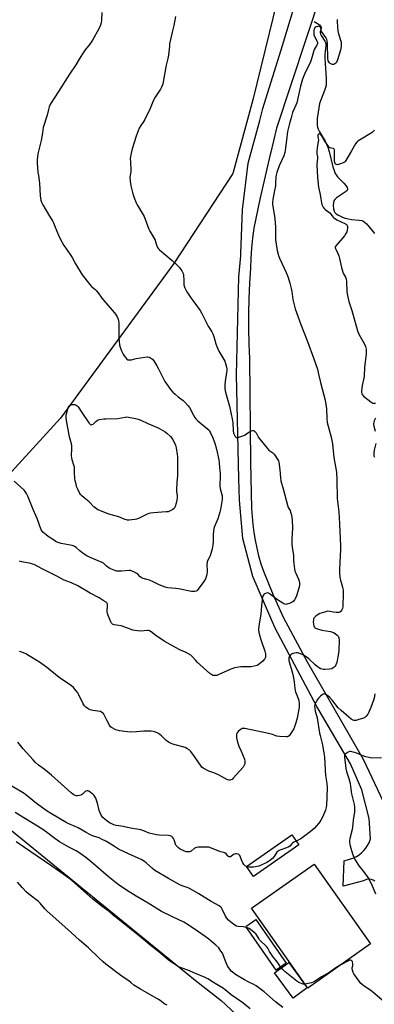
# Model space of a CAD drawing. Units: inches. Extents: x 1165770 to 1171770, y 529460 to 533460.
# Drawn here: x 1169417 to 1169655, y 531072 to 531733 of the extents above; entities that cross this region are included whole.
import ezdxf

# ---------------------------------------------------------------- set-up
doc = ezdxf.new("R2010")
doc.units = ezdxf.units.IN
doc.header["$MEASUREMENT"] = 0
for name, color, linetype in [('BLDG-Footprint', 5, 'Continuous'), ('HYDRO-Single Line Stream', 4, 'Continuous'), ('NTRL-Farm Land', 3, 'Continuous'), ('TRANS-Road', 130, 'Continuous'), ('Undefined', 1, 'Continuous')]:
    doc.layers.add(name, color=color, linetype=linetype)

msp = doc.modelspace()

# ---------------------------------------------------------------- linework, layer by layer
at = {"layer": 'BLDG-Footprint'}
for points, elevation in [([(1169604.23, 531178.63), (1169573.79, 531157.42), (1169569.11, 531164.14), (1169599.54, 531185.36)], 221.7), ([(1169652.41, 531112.34), (1169610.22, 531082.59), (1169572.49, 531136.11), (1169614.68, 531165.85)], 220.01), ([(1169595.69, 531099.37), (1169588.96, 531094.68), (1169568.64, 531123.84), (1169575.37, 531128.53)], 219.74), ([(1169609.96, 531082.75), (1169600.47, 531075.78), (1169588, 531092.78), (1169597.49, 531099.74)], 229.6)]:
    msp.add_lwpolyline(points, close=True, dxfattribs=dict(at, elevation=elevation))
at = {"layer": 'HYDRO-Single Line Stream'}
msp.add_lwpolyline([(1169614.61, 531731.41), (1169616.71, 531730.2), (1169618.12, 531729.22), (1169618.86, 531728.48), (1169619.24, 531727.73), (1169619.23, 531726.98), (1169618.69, 531724.66), (1169618.6, 531723.8), (1169618.78, 531722.93), (1169619.21, 531722.01), (1169621.84, 531718.23), (1169622.3, 531717.37), (1169622.47, 531716.85), (1169622.53, 531716.08), (1169622.48, 531715.15), (1169621.95, 531711.57), (1169621.81, 531709.36), (1169621.82, 531706.91), (1169621.99, 531703.29), (1169622.66, 531693.48), (1169622.7, 531690.76), (1169622.55, 531688.76), (1169622.23, 531687.2), (1169621.59, 531685.15), (1169618.27, 531676.39), (1169617.2, 531670.57), (1169616.65, 531666.42), (1169616.53, 531663.27), (1169616.65, 531661.75), (1169616.86, 531660.61), (1169617.32, 531659.27), (1169618.22, 531657.44), (1169621.92, 531651.22), (1169622.97, 531649.22), (1169623.79, 531647.09), (1169624.65, 531644.26), (1169627.24, 531633.99), (1169628.03, 531631.43), (1169628.8, 531629.51), (1169629.35, 531628.6), (1169630.35, 531627.3), (1169634.5, 531622.93), (1169635.87, 531621.36), (1169636.78, 531619.96), (1169637.01, 531619.23), (1169637.01, 531618.8), (1169636.7, 531618.15), (1169635.75, 531617.23), (1169629.58, 531613.1), (1169628.39, 531612.02), (1169627.83, 531611.2), (1169627.47, 531609.89), (1169627.37, 531607.89), (1169627.56, 531605.83), (1169627.97, 531604.17), (1169628.51, 531603.25), (1169629.37, 531602.41), (1169630.47, 531601.64), (1169631.77, 531600.94), (1169633.55, 531600.19), (1169635.41, 531599.56), (1169637.57, 531598.98), (1169639.71, 531598.56), (1169644.88, 531598.23), (1169646.58, 531597.93), (1169647.2, 531597.67), (1169648.15, 531597.08), (1169649.73, 531595.68), (1169651.29, 531593.94), (1169655.12, 531589.17)], dxfattribs=at)
at = {"layer": 'NTRL-Farm Land'}
msp.add_polyline3d([(1169758.94, 532315.3, 0), (1169679.6, 532056.45, 0), (1169598, 531779.61, 0), (1169573.39, 531678.87, 0), (1169559.92, 531629.53, 0), (1169520.11, 531569.01, 0), (1169444.01, 531465.27, 0), (1169371.21, 531385.73, 0), (1169359.47, 531377.27, 0), (1169247.73, 531294.83, 0), (1169271.14, 531281.95, 0), (1169407.4, 531191.28, 0), (1169534.47, 531087.81, 0), (1169551.98, 531074.28, 0), (1169707.92, 530929.51, 0), (1169800.99, 530847.07, 0), (1169798.48, 530843.34, 0), (1169799.48, 530826.28, 0), (1169811.93, 530810.18, 0), (1169890.15, 530742.97, 0), (1169856.18, 530693.92, 0), (1169792.32, 530602.2, 0), (1169737.45, 530508.08, 0)], dxfattribs=at)
at = {"layer": 'TRANS-Road'}
for points in [[(1169655.29, 531154.44), (1169654.31, 531155.03), (1169653.61, 531155.29), (1169653.23, 531155.43), (1169652.11, 531155.64), (1169650.96, 531155.65), (1169649.83, 531155.46), (1169648.75, 531155.07), (1169647.75, 531154.51), (1169634.01, 531150.9), (1169634.7, 531168.07), (1169641.22, 531169.96), (1169643.11, 531170.91), (1169644.88, 531172.04), (1169646.52, 531173.35), (1169648.02, 531174.83), (1169649.36, 531176.45), (1169650.52, 531178.21), (1169651.5, 531180.07), (1169652.27, 531182.03), (1169652.46, 531182.74), (1169651.67, 531196.43), (1169646.71, 531215.72), (1169639, 531233.08), (1169630.13, 531248.24), (1169616.4, 531271.69), (1169588.39, 531324.24), (1169573.35, 531358.93), (1169566.67, 531384.39), (1169564.32, 531410.23), (1169564.02, 531424.5), (1169562.32, 531494.27), (1169563.84, 531560), (1169565.22, 531574.24), (1169565.32, 531575.73), (1169566.46, 531605.1), (1169570.11, 531636.36), (1169577.96, 531665.11), (1169580.03, 531673.11), (1169593.17, 531715.3), (1169648.32, 531897.53)], [(1169619.12, 531750.11), (1169589.25, 531659.98), (1169585.21, 531642.98), (1169584.99, 531642.16), (1169578.32, 531613.02), (1169576.68, 531605.84), (1169575.28, 531599.27), (1169574.1, 531592.66), (1169573.15, 531586.01), (1169572.43, 531579.34), (1169571.93, 531572.64), (1169571.67, 531565.93), (1169570.98, 531555.78), (1169570.53, 531545.62), (1169570.32, 531535.45), (1169570.36, 531525.28), (1169570.63, 531515.11), (1169571.15, 531504.96), (1169571.84, 531435.57), (1169572.52, 531404.66), (1169572.81, 531399.27), (1169573.29, 531393.89), (1169573.98, 531388.54), (1169574.87, 531383.22), (1169575.95, 531377.94), (1169577.24, 531372.7), (1169578.71, 531367.51), (1169580.39, 531362.38), (1169586.71, 531346.94), (1169593.81, 531331.51), (1169609.92, 531301.59), (1169647.53, 531236.15), (1169660.91, 531207.73)]]:
    msp.add_lwpolyline(points, dxfattribs=at)
at = {"layer": 'Undefined'}
for p, q in [((1169592.5, 531096.08, 220), (1169592, 531096.8, 220)), ((1169608.39, 531085.18, 220), (1169608.19, 531085.16, 220))]:
    msp.add_line(p, q, dxfattribs=at)
for points, elevation in [([(1169471.79, 531737.47), (1169471.46, 531732.33), (1169471.27, 531730.61), (1169470.79, 531729.01), (1169469.79, 531726.67), (1169465.39, 531718.94), (1169463.66, 531716.35), (1169460.59, 531712.44), (1169459.3, 531710.55), (1169457.31, 531707.43), (1169454.26, 531702.33), (1169450.06, 531696.07), (1169442.7, 531684.58), (1169437.71, 531676.99), (1169436.99, 531675.75), (1169436.37, 531674.17), (1169435.87, 531672.53), (1169434.93, 531668.69), (1169432.4, 531660.28), (1169431.8, 531656.85), (1169431.02, 531651.54), (1169428.83, 531642.7), (1169428.27, 531638.67), (1169428.26, 531636.62), (1169428.83, 531630.15), (1169429.07, 531628.09), (1169429.83, 531623.06), (1169430.37, 531614.48), (1169430.8, 531611.54), (1169431.23, 531610.16), (1169432.09, 531608.35), (1169436.58, 531600.73), (1169438.25, 531598.3), (1169438.84, 531597.3), (1169439.29, 531596.28), (1169440.28, 531593.33), (1169442.65, 531588.02), (1169443.83, 531585.64), (1169446.23, 531581.22), (1169447.45, 531579.23), (1169451.83, 531572.99), (1169454.15, 531568.79), (1169458.58, 531561.54), (1169463.6, 531554.92), (1169464.8, 531553.7), (1169467.14, 531551.72), (1169467.96, 531550.86), (1169469.29, 531549.25), (1169471.7, 531545.76), (1169480.12, 531536.24), (1169480.97, 531535.08), (1169482.01, 531533.29), (1169482.72, 531531.7), (1169482.96, 531530.64), (1169483.15, 531529.29), (1169483.21, 531519.42), (1169483.44, 531516.78), (1169483.74, 531514.45), (1169484.18, 531512.81), (1169485.06, 531510.4), (1169486.01, 531508.25), (1169486.73, 531507.05), (1169487.83, 531505.7), (1169488.61, 531504.89), (1169489.27, 531504.45), (1169489.75, 531504.33), (1169490.55, 531504.31), (1169491.64, 531504.44), (1169494.91, 531505.16), (1169500.77, 531506.12), (1169502.23, 531506.29), (1169502.81, 531506.29), (1169503.65, 531506.11), (1169504.46, 531505.8), (1169505.17, 531505.35), (1169505.76, 531504.76), (1169506.65, 531503.64), (1169508.85, 531500.32), (1169509.96, 531498.3), (1169514.25, 531489.91), (1169516.32, 531486.79), (1169517.98, 531484.43), (1169519.54, 531482.68), (1169520.99, 531481.24), (1169523.22, 531479.48), (1169526.56, 531477.04), (1169527.67, 531476.05), (1169529.61, 531473.78), (1169530.69, 531472.35), (1169533.38, 531467.19), (1169534.32, 531465.66), (1169534.99, 531464.79), (1169536.16, 531463.58), (1169537.9, 531462.05), (1169542.84, 531458.07), (1169543.65, 531457.27), (1169544.16, 531456.57), (1169544.86, 531455.25), (1169546.4, 531452.01), (1169547.78, 531448.33), (1169548.88, 531444.29), (1169550.36, 531437.12), (1169550.61, 531435.46), (1169550.91, 531431.85), (1169551.33, 531428.34), (1169551.38, 531424.65), (1169551.13, 531421.54), (1169551.18, 531419.52), (1169551.41, 531418.08), (1169552.64, 531413.15), (1169552.76, 531411.98), (1169552.75, 531410.52), (1169552.36, 531407.82), (1169551.57, 531403.79), (1169551.15, 531402.09), (1169549.69, 531397.69), (1169547.49, 531392.46), (1169547.04, 531391.06), (1169546.83, 531389.66), (1169546.59, 531387.11), (1169546.59, 531382.14), (1169546.35, 531380.11), (1169545.87, 531377.54), (1169544.56, 531372.84), (1169544.06, 531371.52), (1169543.07, 531369.75), (1169542.71, 531368.66), (1169542.43, 531366.37), (1169542.62, 531363.21), (1169542.6, 531362.06), (1169542.32, 531360.33), (1169541.92, 531358.62), (1169541.39, 531357.3), (1169540.39, 531355.57), (1169536.59, 531350.35), (1169536.03, 531349.71), (1169535.6, 531349.37), (1169535.11, 531349.14), (1169534.3, 531348.93), (1169533.17, 531348.78), (1169532.04, 531348.83), (1169523.37, 531350.69), (1169521.63, 531350.89), (1169516.07, 531351.3), (1169514.38, 531351.63), (1169510.41, 531353.23), (1169506.77, 531355.07), (1169503.77, 531356.33), (1169502.1, 531356.92), (1169499.66, 531357.49), (1169498.87, 531357.77), (1169497.65, 531358.56), (1169496.02, 531360.39), (1169495.4, 531360.93), (1169493.39, 531362.01), (1169491.54, 531362.75), (1169490.99, 531362.85), (1169490.14, 531362.86), (1169484.97, 531362.47), (1169483.25, 531362.4), (1169481.82, 531362.56), (1169480.42, 531362.98), (1169477.13, 531364.37), (1169475.83, 531365.07), (1169474.99, 531365.77), (1169472.97, 531367.75), (1169472.05, 531368.37), (1169463.44, 531371.81), (1169461.61, 531372.72), (1169459.23, 531374.34), (1169456.98, 531376.13), (1169454.51, 531378.31), (1169453.32, 531379.11), (1169452.56, 531379.44), (1169451.71, 531379.67), (1169444.47, 531381.06), (1169441.84, 531381.95), (1169440.84, 531382.4), (1169439.83, 531382.99), (1169435.66, 531385.74), (1169434.25, 531386.78), (1169432.1, 531388.75), (1169431.58, 531389.39), (1169431.03, 531390.31), (1169428.25, 531397.84), (1169425.63, 531403.97), (1169422.09, 531412.82), (1169421.16, 531414.58), (1169420.2, 531415.98), (1169419.45, 531416.84), (1169412.75, 531422.9)], 228), ([(1169521.26, 531734.98), (1169520.22, 531728.77), (1169519.34, 531725.17), (1169517.39, 531716.47), (1169517.19, 531715.03), (1169516.86, 531711.03), (1169516.55, 531708.97), (1169516.11, 531706.62), (1169515.09, 531702.22), (1169513.13, 531691.08), (1169512.73, 531689.36), (1169512.01, 531687.51), (1169511.26, 531685.98), (1169507.65, 531680.63), (1169506.57, 531678.73), (1169504.2, 531673.08), (1169500.79, 531665.77), (1169500.03, 531664.54), (1169498.04, 531661.78), (1169496.96, 531659.93), (1169494.97, 531654.53), (1169492.11, 531646.09), (1169491.51, 531643.22), (1169490.92, 531639.46), (1169490.94, 531637.25), (1169491.3, 531631.77), (1169491.2, 531630.62), (1169490.61, 531626.92), (1169490.83, 531624.32), (1169491.31, 531621.14), (1169492.7, 531615.71), (1169493.32, 531613.75), (1169494.84, 531609.66), (1169495.49, 531608.36), (1169497.55, 531605.14), (1169500.16, 531600.67), (1169503.48, 531592.06), (1169504.14, 531590.75), (1169507.53, 531584.65), (1169507.93, 531583.59), (1169508.77, 531580.89), (1169509.21, 531579.88), (1169509.79, 531578.97), (1169510.61, 531578.13), (1169519.01, 531571.12), (1169521.72, 531568.61), (1169523.92, 531566.36), (1169525, 531565.06), (1169525.64, 531564.13), (1169526.51, 531562.38), (1169526.8, 531561.31), (1169526.86, 531557.53), (1169527, 531554.97), (1169527.15, 531553.85), (1169527.52, 531552.81), (1169529.01, 531550.1), (1169531.59, 531545.96), (1169533.56, 531543.2), (1169537.98, 531537.41), (1169538.91, 531535.93), (1169543.36, 531526.87), (1169545.74, 531523.09), (1169546.41, 531521.85), (1169547.08, 531520.03), (1169548.42, 531515.01), (1169549.07, 531513.38), (1169550.57, 531510.21), (1169553.81, 531504.66), (1169554.47, 531503.36), (1169554.93, 531501.99), (1169555.58, 531499.47), (1169555.77, 531498.31), (1169555.83, 531497.13), (1169555.71, 531495.85), (1169555.08, 531492.67), (1169554.76, 531490.32), (1169554.45, 531486.85), (1169554.47, 531485.21), (1169554.8, 531483.51), (1169555.97, 531478.73), (1169557.61, 531473.34), (1169558.73, 531467.99), (1169559.5, 531464.72), (1169559.81, 531462.01), (1169560.05, 531456.7), (1169560.34, 531455.23), (1169560.77, 531454.12), (1169561.54, 531452.88), (1169562.09, 531452.32), (1169562.53, 531452.16), (1169563.28, 531452.22), (1169565.19, 531452.81), (1169567.36, 531453.61), (1169568.11, 531454.04), (1169570, 531455.44), (1169572.27, 531456.59), (1169573.27, 531456.88), (1169573.75, 531456.81), (1169574.21, 531456.59), (1169575.08, 531455.9), (1169575.65, 531455.25), (1169576.09, 531454.52), (1169577.19, 531452.19), (1169577.94, 531451.02), (1169582.99, 531444.96), (1169584.19, 531443.7), (1169586.77, 531441.83), (1169587.57, 531441.03), (1169590.1, 531437.21), (1169590.5, 531436.46), (1169590.77, 531435.63), (1169591.5, 531430.6), (1169591.86, 531425.34), (1169592.24, 531423.08), (1169593.62, 531417.71), (1169596.59, 531406.86), (1169597.15, 531405.26), (1169598.34, 531403.1), (1169598.76, 531402.18), (1169599.07, 531401.04), (1169599.51, 531398.7), (1169599.75, 531396.64), (1169599.93, 531391.61), (1169599.53, 531384.05), (1169599.61, 531380.92), (1169599.79, 531378.36), (1169600.62, 531373.25), (1169600.74, 531370.02), (1169600.96, 531367.71), (1169601.39, 531363.95), (1169601.66, 531362.53), (1169602.18, 531361.2), (1169604.1, 531357.02), (1169604.59, 531355.68), (1169604.75, 531354.59), (1169604.68, 531352.65), (1169604.34, 531350.98), (1169602.8, 531345.99), (1169602.23, 531344.69), (1169601.35, 531343.25), (1169600.5, 531342.17), (1169599.83, 531341.67), (1169598.49, 531341.09), (1169596.26, 531340.31), (1169595.44, 531340.16), (1169594.92, 531340.21), (1169594.16, 531340.51), (1169593.41, 531340.93), (1169589.96, 531343.12), (1169585.17, 531346.84), (1169583.78, 531347.71), (1169583.03, 531347.86), (1169581.95, 531347.58), (1169581.17, 531347.22), (1169580.72, 531346.9), (1169580.24, 531346.25), (1169579.79, 531344.91), (1169579.51, 531343.19), (1169579.06, 531339.47), (1169578.61, 531333.66), (1169577.27, 531325.75), (1169577.24, 531323.41), (1169577.45, 531321.38), (1169578.46, 531317.17), (1169579.05, 531315.24), (1169581.43, 531308.81), (1169581.83, 531306.99), (1169581.92, 531305.61), (1169581.81, 531304.81), (1169581.59, 531304.03), (1169581.38, 531303.56), (1169581.05, 531303.11), (1169580.04, 531302.13), (1169577.84, 531300.26), (1169576.93, 531299.59), (1169576.17, 531299.23), (1169574.25, 531298.7), (1169572.29, 531298.31), (1169570.83, 531298.24), (1169565.32, 531298.22), (1169563.89, 531298.04), (1169561.05, 531297.51), (1169559.94, 531297.23), (1169558.59, 531296.73), (1169550.09, 531292.89), (1169549.02, 531292.47), (1169548.47, 531292.34), (1169547.64, 531292.33), (1169546.53, 531292.5), (1169545.75, 531292.77), (1169545.02, 531293.24), (1169544.34, 531293.81), (1169535.98, 531301.4), (1169534.96, 531302.44), (1169532.74, 531305.04), (1169531.67, 531305.98), (1169528.11, 531308.02), (1169525.16, 531309.26), (1169523.83, 531309.92), (1169513.66, 531315.59), (1169508.04, 531319.26), (1169504.85, 531321.73), (1169503.91, 531322.33), (1169503.23, 531322.58), (1169502.47, 531322.69), (1169498.06, 531322.26), (1169495.75, 531322.36), (1169494.02, 531322.54), (1169492.6, 531322.92), (1169487.83, 531324.65), (1169484.7, 531325.67), (1169483.26, 531326.01), (1169480.09, 531326.49), (1169479.29, 531326.72), (1169478.86, 531326.96), (1169478.37, 531327.47), (1169477.84, 531328.43), (1169476.01, 531332.72), (1169475.53, 531334.08), (1169475.41, 531335.5), (1169475.66, 531339.56), (1169475.58, 531340.38), (1169475.42, 531340.81), (1169475.05, 531341.3), (1169474.63, 531341.62), (1169472.69, 531342.78), (1169470.04, 531344.55), (1169463.82, 531347.74), (1169455.59, 531352.67), (1169451.34, 531354.61), (1169446.4, 531356.49), (1169441.15, 531359.33), (1169432.51, 531363.56), (1169428.31, 531365.84), (1169426.22, 531366.88), (1169425.18, 531367.28), (1169423.92, 531367.64), (1169417.96, 531368.82), (1169416.29, 531369.22)], 226), ([(1169630.11, 531732.92), (1169630.08, 531731.44), (1169630.16, 531727.88), (1169630.42, 531725.28), (1169630.88, 531723.25), (1169632.66, 531717.6), (1169632.79, 531716.44), (1169632.7, 531714.96), (1169632.53, 531713.47), (1169632.29, 531712.3), (1169630.33, 531705.73), (1169629.92, 531704.66), (1169629.53, 531703.91), (1169629.19, 531703.49), (1169628.55, 531703), (1169627.84, 531702.65), (1169627.35, 531702.55), (1169626.86, 531702.6), (1169626.13, 531702.86), (1169625.44, 531703.26), (1169624.93, 531703.71), (1169624.47, 531704.33), (1169624.09, 531705.08), (1169623.94, 531705.62), (1169623.85, 531706.46), (1169623.6, 531716.55), (1169623.34, 531718.59), (1169623.06, 531719.42), (1169622.35, 531720.71), (1169619.45, 531724.91), (1169619.2, 531725.62), (1169619.07, 531727), (1169618.86, 531727.43), (1169618.34, 531727.96), (1169617.91, 531728.21), (1169617.45, 531728.29), (1169616.96, 531728.23), (1169615.98, 531727.86), (1169615.31, 531727.42), (1169614.88, 531726.96), (1169614.52, 531726.32), (1169614.33, 531725.52), (1169614.28, 531724.63), (1169614.32, 531723.44), (1169614.46, 531722.58), (1169614.89, 531721.5), (1169616.65, 531718.19), (1169616.89, 531717.46), (1169616.9, 531716.72), (1169616.47, 531715.71), (1169615.15, 531713.76), (1169614.59, 531712.73), (1169612.84, 531706.44), (1169612.19, 531704.49), (1169608.17, 531696.06), (1169606.72, 531692.81), (1169605.33, 531688), (1169604.12, 531682.08), (1169602.86, 531676.92), (1169602.25, 531675.29), (1169600.09, 531670.43), (1169599.01, 531666.91), (1169598.18, 531663.83), (1169596.74, 531657.71), (1169595.93, 531651.89), (1169595.09, 531644.97), (1169594.83, 531643.57), (1169594.07, 531641.27), (1169591.02, 531634.59), (1169589.52, 531630.12), (1169589.04, 531628.43), (1169588.87, 531627.17), (1169588.65, 531622.83), (1169588.48, 531621.11), (1169587.99, 531617.98), (1169586.84, 531611.92), (1169586.63, 531610.2), (1169586.66, 531608.75), (1169586.98, 531606.15), (1169587.99, 531600.66), (1169588.17, 531599.2), (1169588.58, 531593.36), (1169588.57, 531584.98), (1169588.93, 531581.97), (1169589.75, 531577.73), (1169590.68, 531574.35), (1169591.24, 531572.69), (1169595.77, 531562.89), (1169597, 531559.7), (1169598.25, 531555.88), (1169599.14, 531552.23), (1169599.54, 531550.24), (1169600.19, 531544.94), (1169601.88, 531538.63), (1169605.68, 531528.03), (1169610, 531516.69), (1169614.3, 531505.1), (1169616.72, 531498.14), (1169617.6, 531494.73), (1169618.78, 531489.23), (1169622.05, 531477.22), (1169622.84, 531471.43), (1169623.04, 531464.93), (1169623.29, 531462.3), (1169623.91, 531459.79), (1169626.07, 531452.46), (1169626.83, 531448.04), (1169627.88, 531438.85), (1169629.49, 531428.85), (1169629.91, 531423.81), (1169630.12, 531411.27), (1169631.11, 531402.3), (1169631.72, 531394.29), (1169632.39, 531379.3), (1169632.36, 531377.26), (1169631.68, 531363.61), (1169631.65, 531361.58), (1169631.94, 531358.12), (1169632.19, 531356.41), (1169633.67, 531351.76), (1169633.96, 531350.6), (1169634.09, 531349.73), (1169634.11, 531347.66), (1169633.84, 531338.84), (1169633.58, 531337.52), (1169633.09, 531336.51), (1169632.22, 531335.38), (1169631.81, 531335.03), (1169631.34, 531334.82), (1169630.54, 531334.74), (1169629.4, 531334.8), (1169627.66, 531335.01), (1169625.12, 531335.5), (1169623.71, 531335.53), (1169622.86, 531335.38), (1169621.45, 531334.97), (1169618.37, 531333.95), (1169617.29, 531333.48), (1169616.56, 531332.99), (1169615.64, 531332.23), (1169614.99, 531331.63), (1169614.44, 531330.96), (1169614.23, 531330.53), (1169614.02, 531329.84), (1169613.95, 531328.48), (1169614.07, 531326.8), (1169614.38, 531325.48), (1169614.72, 531324.78), (1169615.02, 531324.45), (1169615.42, 531324.18), (1169616.72, 531323.7), (1169619.77, 531322.94), (1169625.49, 531321.93), (1169626.89, 531321.59), (1169627.67, 531321.22), (1169628.66, 531320.56), (1169630.06, 531319.46), (1169630.67, 531318.84), (1169630.95, 531318.38), (1169631.22, 531317.61), (1169631.46, 531315.94), (1169631.27, 531309.4), (1169631.05, 531307.36), (1169629.72, 531301.08), (1169629.18, 531299.5), (1169628.6, 531298.58), (1169627.38, 531297.47), (1169626.42, 531296.96), (1169625, 531296.68), (1169621.77, 531296.38), (1169620.9, 531296.4), (1169620.04, 531296.59), (1169618.93, 531297), (1169617.92, 531297.54), (1169616.57, 531298.51), (1169615.28, 531299.59), (1169610.94, 531303.68), (1169609.26, 531305.06), (1169607.82, 531305.92), (1169604.89, 531307.19), (1169604.08, 531307.49), (1169603.26, 531307.68), (1169602.44, 531307.67), (1169601.33, 531307.5), (1169600.52, 531307.3), (1169599.76, 531306.99), (1169599.08, 531306.47), (1169598.48, 531305.84), (1169597.95, 531305.15), (1169597.61, 531304.42), (1169597.47, 531303.43), (1169597.59, 531302.41), (1169599.93, 531293.95), (1169600.4, 531291.94), (1169601.14, 531288.15), (1169601.59, 531283.76), (1169601.81, 531282.36), (1169602.1, 531281.38), (1169603.19, 531278.81), (1169604.03, 531276.41), (1169604.32, 531275.19), (1169604.45, 531273.78), (1169604.48, 531272.36), (1169604.39, 531271.21), (1169603.04, 531263.68), (1169602.24, 531260.65), (1169601.36, 531257.94), (1169600.84, 531256.62), (1169599.6, 531254.57), (1169597.73, 531251.89), (1169597.11, 531251.38), (1169596.6, 531251.22), (1169596.05, 531251.18), (1169591.27, 531251.44), (1169589.5, 531251.65), (1169588.76, 531251.88), (1169586.65, 531252.75), (1169583.95, 531253.52), (1169568.03, 531256.75), (1169566.97, 531256.83), (1169566.18, 531256.75), (1169565.42, 531256.48), (1169564.71, 531255.99), (1169563.39, 531254.79), (1169562.69, 531253.88), (1169562.43, 531253.1), (1169562.29, 531252.26), (1169562.24, 531251.4), (1169562.3, 531250.56), (1169562.68, 531248.63), (1169563.17, 531247.02), (1169564.02, 531244.96), (1169565.56, 531241.73), (1169567.75, 531236.33), (1169568.05, 531234.86), (1169567.94, 531233.18), (1169567.59, 531232.13), (1169566.72, 531230.95), (1169560.21, 531223.5), (1169559.35, 531222.7), (1169558.64, 531222.35), (1169557.88, 531222.19), (1169557.36, 531222.18), (1169556.32, 531222.46), (1169552.3, 531224.67), (1169550.17, 531225.71), (1169547.21, 531227.05), (1169543.73, 531228.22), (1169539.96, 531230.26), (1169539.06, 531230.92), (1169538.5, 531231.55), (1169534.14, 531238.08), (1169531.61, 531241.34), (1169530.41, 531242.6), (1169529.03, 531243.5), (1169527.77, 531244.11), (1169519.57, 531246.43), (1169518.47, 531246.84), (1169516.61, 531247.74), (1169515.61, 531248.34), (1169514.94, 531248.88), (1169511.83, 531251.87), (1169510.78, 531252.77), (1169509.48, 531253.72), (1169508.49, 531254.23), (1169507.18, 531254.71), (1169506.36, 531254.9), (1169504.94, 531255.01), (1169501.78, 531255.11), (1169500.05, 531255.07), (1169495.08, 531254.64), (1169490.73, 531254.47), (1169489, 531254.51), (1169483.76, 531255.34), (1169482.04, 531255.7), (1169481.22, 531256), (1169478.25, 531257.41), (1169477.67, 531257.91), (1169476.88, 531259.09), (1169475.35, 531261.91), (1169473.4, 531266.11), (1169472.94, 531266.82), (1169472.55, 531267.23), (1169471.62, 531267.89), (1169470.82, 531268.19), (1169465.61, 531269.04), (1169463.93, 531269.41), (1169462.65, 531270.01), (1169461.01, 531271.14), (1169460.07, 531272.13), (1169459.16, 531273.5), (1169456.15, 531279.91), (1169455.62, 531280.89), (1169454.58, 531282.24), (1169452.67, 531284.36), (1169451.34, 531285.46), (1169443.16, 531291.04), (1169434.45, 531298.12), (1169429.85, 531301.39), (1169422.46, 531305.96), (1169420.63, 531306.94), (1169417.94, 531308.01), (1169416.29, 531308.57)], 224), ([(1169655.25, 531658.63), (1169653.52, 531657.06), (1169644.96, 531651.75), (1169643.98, 531651.09), (1169643.31, 531650.53), (1169642.48, 531649.37), (1169639.75, 531644.57), (1169635.92, 531638.17), (1169635.41, 531637.47), (1169635.01, 531637.07), (1169634.04, 531636.55), (1169631.58, 531635.72), (1169630.23, 531635.38), (1169629.51, 531635.41), (1169628.95, 531635.83), (1169628.51, 531636.75), (1169628.27, 531638.03), (1169628.24, 531644.53), (1169628.16, 531645.35), (1169628.01, 531645.79), (1169627.88, 531645.97), (1169627.52, 531646.17), (1169626.03, 531646.43), (1169625.3, 531646.66), (1169624.86, 531646.94), (1169624.47, 531647.33), (1169621.31, 531651.89), (1169619.54, 531654.9), (1169618.86, 531655.8), (1169618.33, 531656.12), (1169617.94, 531656.13), (1169617.38, 531655.81), (1169617.11, 531655.45), (1169616.99, 531654.99), (1169617, 531654.47), (1169617.35, 531652.8), (1169617.38, 531651.95), (1169617.24, 531650.82), (1169616.51, 531646.86), (1169616.4, 531644.79), (1169616.45, 531642.71), (1169616.74, 531640.76), (1169616.79, 531640), (1169616.45, 531635.27), (1169616.78, 531626.82), (1169617.44, 531620.33), (1169618.56, 531615.35), (1169618.99, 531612.42), (1169619.53, 531609.75), (1169619.82, 531608.66), (1169620.58, 531606.89), (1169621.2, 531605.99), (1169622.05, 531605.25), (1169625.01, 531602.98), (1169625.91, 531602.01), (1169627.14, 531600.46), (1169627.84, 531599.75), (1169628.93, 531598.92), (1169629.92, 531598.35), (1169635.69, 531595.68), (1169636.2, 531595.3), (1169636.52, 531594.94), (1169636.77, 531594.53), (1169636.98, 531593.82), (1169637.05, 531592.76), (1169636.88, 531591.36), (1169636.54, 531590.32), (1169635.97, 531589.09), (1169634.94, 531587.69), (1169629.36, 531581.21), (1169628.81, 531580.25), (1169628.74, 531579.64), (1169629.06, 531578.61), (1169630.53, 531575.79), (1169631.18, 531574.14), (1169631.64, 531572.42), (1169632.94, 531566.33), (1169633.9, 531563.2), (1169634.33, 531562.1), (1169635.63, 531559.82), (1169636.06, 531558.77), (1169636.27, 531557.03), (1169636.53, 531549.91), (1169636.92, 531547.59), (1169637.88, 531543.59), (1169639.93, 531537.48), (1169642.01, 531530.41), (1169643.73, 531523.74), (1169644.1, 531522.69), (1169644.58, 531521.68), (1169648.19, 531515.41), (1169649.03, 531513.24), (1169649.49, 531511.57), (1169649.6, 531510.17), (1169649.58, 531508.47), (1169648.43, 531499.24), (1169648.29, 531493.63), (1169648.02, 531492.03), (1169646.87, 531487.16), (1169646.59, 531485.5), (1169646.36, 531483.42), (1169646.4, 531482.64), (1169646.54, 531481.83), (1169646.71, 531481.32), (1169646.98, 531480.86), (1169647.78, 531480.05), (1169652.61, 531476.19), (1169653.33, 531475.7), (1169654.1, 531475.38), (1169654.94, 531475.26), (1169655.8, 531475.23)], 222), ([(1169655.93, 531465.11), (1169654.96, 531463.33), (1169654.64, 531462.55), (1169654.5, 531461.44), (1169654.69, 531459.72), (1169655.71, 531456.38)], 222), ([(1169656.04, 531448.17), (1169655.04, 531443.82), (1169654.72, 531441.8), (1169654.66, 531440.65), (1169654.8, 531439.86), (1169655.08, 531439.11)], 222), ([(1169655.46, 531280.14), (1169654.94, 531277.23), (1169654.59, 531275.81), (1169652.73, 531271.02), (1169651.31, 531267.74), (1169650.63, 531266.43), (1169649.59, 531265.04), (1169648.73, 531264.31), (1169647.67, 531263.82), (1169644.01, 531262.58), (1169642.9, 531262.3), (1169642.08, 531262.2), (1169641.33, 531262.25), (1169640.85, 531262.39), (1169639.52, 531263.16), (1169632.77, 531268.86), (1169630.79, 531270.82), (1169626.82, 531275.65), (1169625.08, 531277.61), (1169623.86, 531278.75), (1169622.63, 531279.48), (1169621.83, 531279.83), (1169621.05, 531280.01), (1169620.56, 531279.93), (1169620.1, 531279.69), (1169618.78, 531278.58), (1169617.52, 531277.32), (1169616.82, 531276.38), (1169615.9, 531274.86), (1169615.35, 531273.81), (1169615, 531272.75), (1169614.85, 531271.65), (1169614.95, 531270.47), (1169615.36, 531268.41), (1169616.23, 531265.52), (1169616.6, 531263.99), (1169618.19, 531253.71), (1169618.54, 531252.06), (1169620.12, 531245.97), (1169621.16, 531240.25), (1169621.5, 531237.54), (1169621.93, 531229.09), (1169622.28, 531225.29), (1169622.87, 531221.2), (1169623.25, 531217.68), (1169623.16, 531210.2), (1169622.89, 531205.53), (1169622.57, 531203.81), (1169622.14, 531202.1), (1169620.23, 531197.28), (1169619.16, 531195.29), (1169618.39, 531194.12), (1169617.5, 531192.99), (1169616.11, 531191.44), (1169614.49, 531189.8), (1169613.25, 531188.61), (1169611.89, 531187.48), (1169605.66, 531182.84), (1169604.64, 531182.27), (1169602.41, 531181.24)], 222), ([(1169569.19, 531164.2), (1169568.13, 531164.69), (1169567.72, 531165.04), (1169567.36, 531165.48), (1169566.6, 531166.76), (1169565.64, 531168.63), (1169564.55, 531171.64), (1169564.24, 531172.04), (1169563.6, 531172.39), (1169562.3, 531172.63), (1169561.76, 531172.62), (1169561.22, 531172.51), (1169560.42, 531172.14), (1169558.24, 531170.78), (1169557.79, 531170.62), (1169557.38, 531170.65), (1169557.02, 531170.84), (1169556.68, 531171.14), (1169555.45, 531172.72), (1169554.6, 531173.29), (1169553.89, 531173.52), (1169551.61, 531173.98), (1169544.51, 531176.92), (1169543.7, 531177.16), (1169542.58, 531177.27), (1169538, 531177.25), (1169536.58, 531177.12), (1169535.47, 531176.93), (1169534.69, 531176.67), (1169533.98, 531176.29), (1169531.82, 531174.58), (1169531.13, 531174.18), (1169530.64, 531174.04), (1169529.87, 531173.95), (1169529.09, 531173.98), (1169528.55, 531174.09), (1169526.91, 531174.73), (1169524.52, 531175.91), (1169523.37, 531176.72), (1169522.13, 531177.84), (1169521.6, 531178.45), (1169521.21, 531179.19), (1169520.4, 531182.05), (1169519.95, 531183.05), (1169519.34, 531183.9), (1169518.83, 531184.28), (1169518.4, 531184.49), (1169517.65, 531184.72), (1169516.57, 531184.9), (1169510.38, 531185.15), (1169508.64, 531185.36), (1169503.54, 531186.68), (1169499.26, 531188.32), (1169497.89, 531188.72), (1169490.97, 531189.85), (1169486.06, 531191.02), (1169481.45, 531191.67), (1169479.78, 531192.18), (1169478.44, 531192.74), (1169476.96, 531193.61), (1169475.05, 531194.87), (1169473.95, 531195.78), (1169472.52, 531197.16), (1169471.76, 531198), (1169471.32, 531198.71), (1169470.64, 531200.27), (1169470.07, 531201.89), (1169468.96, 531206.66), (1169468.29, 531208.8), (1169467.63, 531210.09), (1169466.51, 531211.84), (1169465.78, 531212.75), (1169465.15, 531213.31), (1169463.99, 531214.12), (1169463.02, 531214.69), (1169462.28, 531214.96), (1169461.81, 531214.98), (1169461.11, 531214.83), (1169460.53, 531214.5), (1169458.81, 531212.8), (1169458.16, 531212.3), (1169457.64, 531212.06), (1169456.81, 531211.83), (1169455.36, 531211.62), (1169454.53, 531211.69), (1169453.48, 531212.08), (1169452.24, 531212.77), (1169451.09, 531213.71), (1169444.5, 531219.71), (1169437.86, 531225.53), (1169433.1, 531229.44), (1169429.19, 531232.32), (1169427.2, 531234.1), (1169425.51, 531235.76), (1169418.78, 531243.3), (1169415.25, 531247.61)], 222), ([(1169659.82, 531237.05), (1169653.57, 531236.99), (1169652.44, 531237.08), (1169651.3, 531237.29), (1169649.29, 531237.77), (1169647.93, 531238.2), (1169642.69, 531240.47), (1169640.73, 531241.06), (1169639.33, 531241.34), (1169638.52, 531241.3), (1169637.5, 531240.94), (1169636.03, 531240.14), (1169635.61, 531239.83), (1169635.27, 531239.45), (1169635, 531238.71), (1169634.93, 531237.58), (1169635.6, 531231.94), (1169635.93, 531229.89), (1169636.36, 531227.88), (1169637.83, 531223.37), (1169638.77, 531219.84), (1169639.07, 531218.21), (1169639.47, 531214.42), (1169639.68, 531213.07), (1169641.46, 531205.75), (1169641.72, 531204.04), (1169641.67, 531200.93), (1169640.81, 531195.3), (1169640.38, 531190.67), (1169640.06, 531188.96), (1169638.53, 531182.89), (1169638.37, 531181.75), (1169638.37, 531180.09), (1169638.48, 531179.26), (1169638.77, 531178.12), (1169640.46, 531172.79), (1169641.33, 531170.42), (1169642.01, 531168.88), (1169644.79, 531164.41), (1169647.82, 531160.9), (1169650.23, 531157.59), (1169651.19, 531156.14), (1169653.15, 531152.36), (1169655.81, 531145.92)], 220), ([(1169569.11, 531123.16), (1169566.88, 531123.79), (1169563.36, 531123.98), (1169562.3, 531124.17), (1169561.11, 531124.83), (1169558.55, 531126.78), (1169556.85, 531128.27), (1169555.6, 531129.67), (1169554.9, 531130.82), (1169553, 531135.08), (1169552.34, 531136.35), (1169551.81, 531136.98), (1169550.67, 531137.77), (1169545.2, 531140.76), (1169537.02, 531145.82), (1169531.2, 531149.24), (1169529.88, 531149.85), (1169525.79, 531151.19), (1169524.2, 531151.81), (1169516.54, 531156.06), (1169507.49, 531161.58), (1169505.87, 531162.9), (1169501.7, 531166.7), (1169500.48, 531167.52), (1169498.18, 531168.86), (1169496.14, 531169.87), (1169489.73, 531172.74), (1169483, 531175.91), (1169480.25, 531177.53), (1169474.85, 531180.93), (1169471.59, 531182.65), (1169470.06, 531183.33), (1169465.58, 531184.87), (1169463.75, 531185.65), (1169461.18, 531186.92), (1169455.86, 531190.06), (1169453.89, 531190.96), (1169449.5, 531192.79), (1169447.72, 531193.72), (1169437.9, 531199.52), (1169434.91, 531201.42), (1169427.9, 531206.54), (1169422.83, 531210.61), (1169419.47, 531213.1), (1169411.18, 531218.1)], 220), ([(1169593.48, 531069.59), (1169588.68, 531073.27), (1169581, 531080.15), (1169575.55, 531084.11), (1169574.08, 531085.02), (1169570.12, 531086.68), (1169567.62, 531088.03), (1169561.76, 531091.58), (1169559.64, 531093.16), (1169558.86, 531093.97), (1169557.98, 531095.07), (1169556.99, 531096.43), (1169556.39, 531097.4), (1169555.37, 531099.48), (1169552.83, 531105.94), (1169551.91, 531107.41), (1169550.36, 531109.51), (1169548.35, 531111.45), (1169543.69, 531115.4), (1169541.3, 531117.23), (1169536.22, 531120.76), (1169529.89, 531124.95), (1169526.85, 531126.73), (1169518.84, 531130.58), (1169511.99, 531134.04), (1169503, 531139.65), (1169494.82, 531144.34), (1169488.31, 531148.31), (1169482.85, 531152.09), (1169475.97, 531157.38), (1169464.68, 531167.23), (1169460.98, 531170.18), (1169456.96, 531173.12), (1169454.5, 531174.61), (1169449.66, 531177.07), (1169443.19, 531180.72), (1169440.08, 531183), (1169434.64, 531187.26), (1169431.4, 531189.55), (1169413.58, 531200.4)], 218), ([(1169571.57, 531068.73), (1169566.65, 531072.57), (1169558.7, 531078.05), (1169554.75, 531081.5), (1169553.59, 531082.36), (1169546.81, 531086.23), (1169542.98, 531088.72), (1169541.22, 531089.76), (1169534.79, 531092.36), (1169529.69, 531094.62), (1169525.87, 531095.88), (1169524.07, 531096.64), (1169522.07, 531097.68), (1169517.88, 531100.43), (1169516.47, 531101.49), (1169511.16, 531105.92), (1169503.96, 531111.65), (1169496.86, 531117.72), (1169481.34, 531129.85), (1169479.55, 531131.36), (1169476.75, 531133.99), (1169471.99, 531137.41), (1169465.66, 531142.31), (1169461.63, 531145.81), (1169451.58, 531154.82), (1169449.66, 531156.38), (1169438.24, 531164.33), (1169414.13, 531180.72)], 216), ([(1169602.41, 531181.24), (1169600.96, 531180.51), (1169600.08, 531179.9), (1169599.48, 531179.37), (1169598.11, 531177.87), (1169596.99, 531177.09), (1169595.97, 531176.63), (1169592.08, 531175.41), (1169591.01, 531174.97), (1169590.29, 531174.54), (1169589.54, 531173.73), (1169587.62, 531170.89), (1169586.58, 531169.62), (1169584.61, 531168.03), (1169582.74, 531166.9), (1169578.99, 531165.12), (1169577.31, 531164.52), (1169575.17, 531163.96), (1169573.78, 531163.77), (1169571.51, 531163.7), (1169570.41, 531163.84), (1169569.19, 531164.2)], 222), ([(1169515.79, 531071.07), (1169514.23, 531071.8), (1169513.28, 531072.41), (1169510.96, 531074.16), (1169509.78, 531074.95), (1169502.59, 531079.09), (1169497.69, 531081.78), (1169494.45, 531083.79), (1169493.27, 531084.63), (1169491.35, 531086.31), (1169489.99, 531087.38), (1169486.85, 531089.4), (1169483.59, 531091.67), (1169474.4, 531098.63), (1169472.58, 531100.14), (1169469.97, 531102.58), (1169462.78, 531109.56), (1169456.8, 531114.78), (1169451.12, 531119.93), (1169434.81, 531134.4), (1169433.54, 531135.69), (1169430.23, 531139.53), (1169429.08, 531140.74), (1169422.69, 531145.71), (1169420.88, 531147.21), (1169418.22, 531150.04), (1169415.13, 531153.63)], 214), ([(1169592, 531096.8), (1169589.72, 531100.1), (1169586.77, 531103.87), (1169585.45, 531105.73), (1169584.52, 531107.17), (1169583.35, 531109.37), (1169582.75, 531110.28), (1169577.92, 531115.07), (1169577.38, 531115.75), (1169575.99, 531118.04), (1169575.29, 531118.98), (1169574.26, 531119.97), (1169571.81, 531121.97), (1169570.81, 531122.54), (1169569.11, 531123.16)], 220), ([(1169632.14, 531098.05), (1169628.56, 531095.81), (1169625.12, 531093.28), (1169619.43, 531090.05), (1169616.25, 531087.9), (1169614.8, 531087.03), (1169613.82, 531086.54), (1169612.73, 531086.16), (1169608.39, 531085.18)], 220), ([(1169661.94, 531073.06), (1169653.9, 531080.15), (1169652.68, 531080.99), (1169648.16, 531083.84), (1169646.75, 531084.93), (1169645.9, 531085.75), (1169641.84, 531091.2), (1169641.21, 531092.2), (1169640.85, 531092.99), (1169640.28, 531094.62), (1169640.09, 531095.7), (1169640.15, 531096.21), (1169640.58, 531097.59), (1169640.64, 531098.16), (1169640.59, 531099.04), (1169640.43, 531099.9), (1169640.25, 531100.42), (1169639.77, 531101.01), (1169639.09, 531101.3), (1169638.62, 531101.28), (1169638.16, 531101.15), (1169632.14, 531098.05)], 220), ([(1169608.19, 531085.16), (1169607.29, 531085.18), (1169606.48, 531085.41), (1169604.34, 531086.29), (1169602.83, 531087.14), (1169595.1, 531093.38), (1169593.49, 531094.93), (1169592.5, 531096.08)], 220)]:
    msp.add_lwpolyline(points, dxfattribs=dict(at, elevation=elevation))
at = {"layer": 'Undefined', "elevation": 230}
msp.add_lwpolyline([(1169464.67, 531460.82), (1169465.15, 531460.89), (1169465.84, 531461.27), (1169467.78, 531463.02), (1169468.68, 531463.69), (1169469.36, 531464.02), (1169470.19, 531464.25), (1169473.08, 531464.68), (1169474.54, 531464.82), (1169482.5, 531465), (1169487.39, 531465.92), (1169488.51, 531466.01), (1169489.65, 531465.94), (1169494.48, 531465.02), (1169496.14, 531464.58), (1169497.93, 531463.83), (1169502.78, 531461.53), (1169509.62, 531458.62), (1169512.78, 531456.98), (1169514.3, 531456.08), (1169515.42, 531455.19), (1169518.02, 531452.83), (1169519.62, 531450.98), (1169521.37, 531447.13), (1169521.8, 531445.18), (1169522.43, 531440.89), (1169522.56, 531439.45), (1169522.75, 531430.76), (1169522.61, 531426.41), (1169522.27, 531422.33), (1169522.01, 531417.05), (1169522.06, 531415.89), (1169522.5, 531413.09), (1169522.52, 531412), (1169522.28, 531410.23), (1169521.81, 531408.24), (1169521.03, 531405.8), (1169520.67, 531405.06), (1169520.34, 531404.63), (1169519.47, 531403.95), (1169518.25, 531403.21), (1169517.24, 531402.68), (1169516.44, 531402.41), (1169515, 531402.22), (1169506.53, 531401.69), (1169504.51, 531401.47), (1169503.45, 531401.17), (1169502.16, 531400.67), (1169496.47, 531397.85), (1169495.08, 531397.31), (1169493.96, 531397.07), (1169491.92, 531396.84), (1169490.18, 531396.72), (1169489.03, 531396.77), (1169486.82, 531397.38), (1169483.22, 531398.85), (1169476.46, 531400.83), (1169470.45, 531403.12), (1169469.13, 531403.73), (1169468.19, 531404.34), (1169466.43, 531405.74), (1169463.16, 531408.97), (1169459.84, 531411.73), (1169458.08, 531413.32), (1169457.53, 531413.99), (1169457.08, 531414.72), (1169455.37, 531418.07), (1169454.81, 531419.4), (1169454.4, 531420.81), (1169453.85, 531423.09), (1169453.67, 531424.54), (1169453.41, 531428.91), (1169453.43, 531431.47), (1169453.35, 531432.31), (1169453.02, 531433.74), (1169451.83, 531437.33), (1169451.5, 531438.72), (1169451.47, 531439.59), (1169451.69, 531445.1), (1169451.64, 531446.82), (1169451.39, 531447.97), (1169450.13, 531452.56), (1169448.05, 531463.62), (1169447.76, 531465.66), (1169447.87, 531467.11), (1169448.84, 531471.38), (1169449.17, 531472.47), (1169449.55, 531473.16), (1169449.95, 531473.5), (1169450.7, 531473.89), (1169451.78, 531474.29), (1169452.61, 531474.47), (1169453.15, 531474.45), (1169453.68, 531474.32), (1169454.44, 531474), (1169455.15, 531473.58), (1169455.93, 531472.74), (1169458.27, 531468.91), (1169463.04, 531462.06), (1169463.59, 531461.39), (1169463.98, 531461.04)], close=True, dxfattribs=at)

doc.saveas('drawing.dxf')
